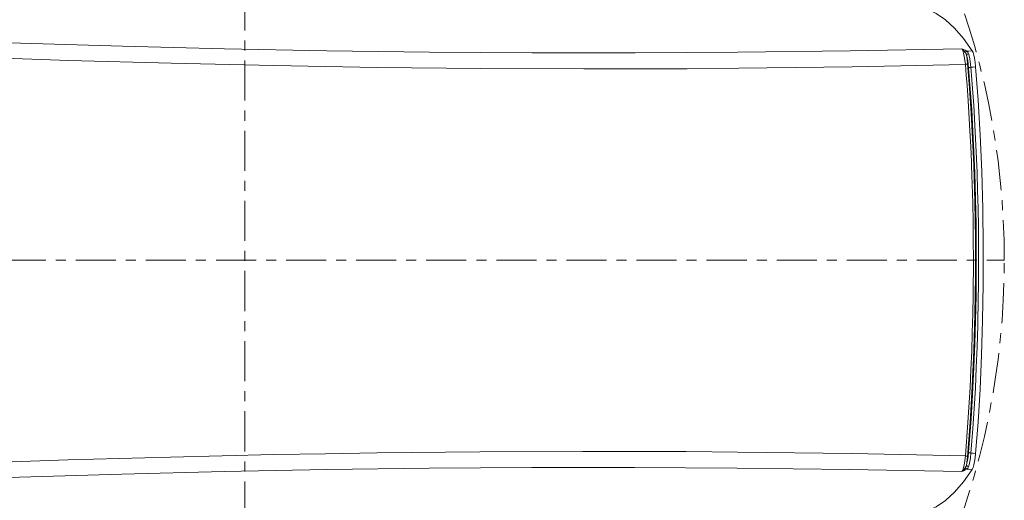
# Model space of a CAD drawing. Units: inches. Extents: x 17 to 188, y 27 to 265.
# Drawn here: x 117 to 166, y 54 to 78 of the extents above; entities that cross this region are included whole.
import ezdxf

# ---------------------------------------------------------------- set-up
doc = ezdxf.new("R2010")
doc.units = ezdxf.units.IN
for name, pattern in [('AI-LINETYPE-2', [3.499997, 2, -0.499999, 0.499999, -0.499999]), ('AI-LINETYPE-6', [3.499997, 2, -0.499999, 0.499999, -0.499999]), ('AI-LINETYPE-7', [3.499997, 2, -0.499999, 0.499999, -0.499999])]:
    doc.linetypes.add(name, pattern=pattern)
doc.layers.add('EN', color=7, linetype='Continuous', lineweight=0)

# ---------------------------------------------------------------- blocks, each defined once
blk = doc.blocks.new('BLOCK_6')
at = {"layer": 'EN', "color": 7}
for points in [[(161.68, 78.971), (162.137, 78.864), (162.592, 78.652), (163.046, 78.338), (163.497, 77.922), (163.945, 77.404), (164.389, 76.785)], [(100.011, 77.805), (105.888, 77.57), (111.794, 77.348), (116.863, 77.176), (121.948, 77.025), (127.048, 76.897), (132.157, 76.798), (137.285, 76.729), (142.42, 76.693), (147.556, 76.69), (152.689, 76.72), (158.285, 76.79), (163.871, 76.897)], [(164.046, 76.109), (158.392, 75.996), (152.728, 75.922), (150.151, 75.902), (144.994, 75.887), (139.832, 75.908), (134.667, 75.964), (132.086, 76.004), (129.521, 76.052), (124.394, 76.17), (119.276, 76.317), (114.167, 76.488), (111.617, 76.581), (105.882, 76.805), (100.169, 77.042)], [(163.871, 76.897), (163.873, 76.897), (163.948, 76.863), (164.042, 76.818), (164.124, 76.771)], [(164.046, 76.109), (164.023, 76.322), (163.993, 76.516), (163.958, 76.674), (163.919, 76.802), (163.886, 76.875), (163.871, 76.897)], [(163.871, 76.897), (163.873, 76.897), (163.875, 76.895), (163.924, 76.856), (164.043, 76.714)], [(164.124, 76.771), (164.077, 76.753), (164.043, 76.714)], [(164.043, 76.714), (164.064, 76.676), (164.099, 76.571)], [(164.124, 76.771), (164.197, 76.775), (164.389, 76.785)], [(164.124, 76.771), (164.17, 76.724), (164.202, 76.66)], [(164.389, 76.785), (164.43, 76.702), (164.468, 76.577), (164.503, 76.42), (164.532, 76.228), (164.557, 75.989)], [(164.202, 76.66), (164.132, 76.632), (164.099, 76.571)], [(164.208, 75.932), (164.187, 76.132), (164.16, 76.315), (164.132, 76.455), (164.099, 76.571)], [(164.099, 76.571), (164.127, 76.376), (164.151, 76.153)], [(164.202, 76.66), (164.237, 76.539), (164.269, 76.386), (164.29, 76.252), (164.309, 76.103), (164.322, 75.975)], [(164.046, 76.109), (164.114, 76.124), (164.151, 76.153)], [(164.046, 56.586), (164.175, 58.253), (164.279, 59.987), (164.323, 60.89), (164.361, 61.805), (164.391, 62.733), (164.414, 63.669), (164.43, 64.577), (164.443, 66.405), (164.439, 67.332), (164.428, 68.259), (164.411, 69.193), (164.386, 70.126), (164.354, 71.054), (164.346, 71.249), (164.313, 72.026), (164.275, 72.796), (164.183, 74.313), (164.131, 75.057), (164.089, 75.586), (164.046, 76.109)], [(164.151, 76.153), (164.248, 74.936), (164.331, 73.688), (164.403, 72.393), (164.46, 71.076), (164.515, 69.265), (164.544, 67.434), (164.546, 65.543), (164.521, 63.657), (164.468, 61.844), (164.39, 60.061), (164.284, 58.272), (164.151, 56.542)], [(164.208, 75.932), (164.248, 75.963), (164.322, 75.975)], [(164.208, 56.763), (164.334, 58.425), (164.408, 59.638), (164.476, 61.015), (164.521, 62.171), (164.555, 63.342), (164.579, 64.589), (164.59, 65.842), (164.589, 66.997), (164.578, 68.151), (164.554, 69.43), (164.515, 70.699), (164.474, 71.748), (164.423, 72.784), (164.361, 73.852), (164.29, 74.901), (164.208, 75.932)], [(164.557, 75.989), (164.432, 75.982), (164.322, 75.975)], [(164.322, 75.975), (164.372, 75.35), (164.464, 74.072), (164.541, 72.755), (164.605, 71.404), (164.631, 70.718), (164.659, 69.822), (164.68, 68.918), (164.696, 68.004), (164.705, 67.086), (164.707, 66.149), (164.702, 65.21), (164.69, 64.268), (164.671, 63.328), (164.664, 63.066), (164.632, 62.023), (164.592, 60.989), (164.543, 59.966), (164.485, 58.95), (164.418, 57.949), (164.322, 56.72)], [(164.557, 75.989), (164.684, 74.326), (164.786, 72.581), (164.866, 70.77), (164.917, 68.912), (164.942, 67.024), (164.937, 65.13), (164.908, 63.356), (164.853, 61.611), (164.776, 59.912), (164.677, 58.272), (164.557, 56.706)], [(100.169, 55.653), (105.848, 55.89), (111.557, 56.113), (114.106, 56.205), (119.221, 56.377), (124.355, 56.524), (129.505, 56.644), (132.086, 56.692), (134.654, 56.732), (139.795, 56.788), (144.946, 56.808), (150.101, 56.794), (152.679, 56.774), (158.366, 56.7), (164.046, 56.586)], [(163.871, 55.799), (163.911, 55.873), (163.948, 55.982), (163.984, 56.132), (164.015, 56.319), (164.038, 56.498), (164.046, 56.586)], [(164.046, 56.586), (164.114, 56.573), (164.151, 56.542)], [(164.099, 56.125), (164.126, 56.215), (164.157, 56.362), (164.184, 56.541), (164.208, 56.763)], [(164.322, 56.72), (164.296, 56.481), (164.266, 56.294), (164.231, 56.132), (164.202, 56.036)], [(164.208, 56.763), (164.248, 56.733), (164.322, 56.72)], [(164.322, 56.72), (164.432, 56.714), (164.557, 56.706)], [(164.557, 56.706), (164.535, 56.492), (164.505, 56.296), (164.473, 56.135), (164.434, 56.006), (164.389, 55.91)], [(164.099, 56.125), (164.086, 56.077), (164.043, 55.981)], [(164.151, 56.542), (164.137, 56.396), (164.12, 56.258), (164.099, 56.125)], [(164.099, 56.125), (164.132, 56.063), (164.202, 56.036)], [(163.871, 55.799), (158.261, 55.906), (152.64, 55.977), (147.52, 56.006), (142.395, 56.002), (137.273, 55.966), (132.157, 55.897), (127.032, 55.798), (121.917, 55.67), (116.817, 55.518), (111.734, 55.345), (105.858, 55.124), (100.011, 54.891)], [(164.389, 55.91), (163.945, 55.292), (163.497, 54.774), (163.046, 54.357), (162.592, 54.043), (162.137, 53.832), (161.68, 53.724)], [(163.871, 55.799), (163.873, 55.799), (163.875, 55.801), (163.924, 55.84), (163.987, 55.904), (164.043, 55.981)], [(164.124, 55.925), (164.043, 55.878), (163.948, 55.833), (163.873, 55.799), (163.871, 55.799)], [(164.043, 55.981), (164.077, 55.943), (164.124, 55.925)], [(164.202, 56.036), (164.171, 55.973), (164.124, 55.925)], [(164.389, 55.91), (164.197, 55.921), (164.124, 55.925)]]:
    blk.add_lwpolyline(points, dxfattribs=at)
blk = doc.blocks.new('BLOCK_7')
at = {"layer": 'EN', "color": 7, "linetype": 'AI-LINETYPE-6'}
blk.add_line((128.058, 83.307), (128.058, 48.306), dxfattribs=at)
at = {"layer": 'EN', "color": 7, "linetype": 'AI-LINETYPE-7'}
blk.add_line((88.125, 66.347), (165.99, 66.347), dxfattribs=at)
at = {"layer": 'EN', "color": 7, "linetype": 'AI-LINETYPE-2'}
blk.add_open_spline([(165.989, 66.347), (165.989, 44.844), (148.559, 27.415), (127.057, 27.415), (105.556, 27.415), (88.125, 44.844), (88.125, 66.347), (88.125, 87.848), (105.556, 105.279), (127.057, 105.279), (148.559, 105.279), (165.989, 87.848), (165.989, 66.347)], degree=3, knots=[0, 0, 0, 0, 1, 1, 1, 2, 2, 2, 3, 3, 3, 4, 4, 4, 4], dxfattribs=at)

msp = doc.modelspace()

# ---------------------------------------------------------------- block references
at = {"layer": 'EN'}
for name in ['BLOCK_7', 'BLOCK_6']:
    msp.add_blockref(name, (0, 0), dxfattribs=at)

doc.saveas('drawing.dxf')
